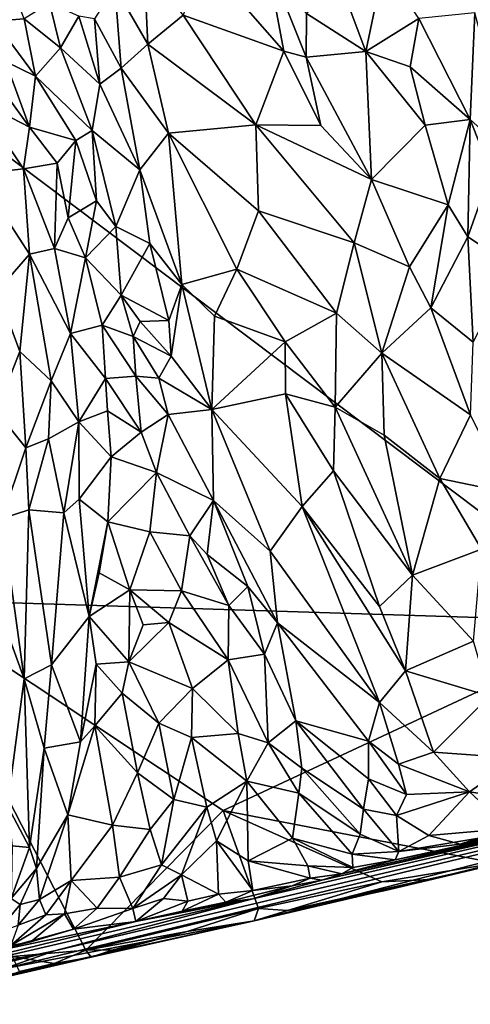
# Model space of a CAD drawing. Units: metres. Extents: x 21.85 to 28.06, y -2.75 to 5.35.
# Drawn here: x 23.96 to 24.64, y -2.7 to -1.21 of the extents above; entities that cross this region are included whole.
import ezdxf

# ---------------------------------------------------------------- set-up
doc = ezdxf.new("R2010")
doc.units = ezdxf.units.M

msp = doc.modelspace()

# ---------------------------------------------------------------- linework, layer by layer
at = {"layer": '1'}
for points in [[(23.2529, -0.2725, -1.5456), (24.1368, 0.4091, -1.5573), (23.6855, -1.2268, -1.5401)], [(23.6855, -1.2268, -1.5401), (24.1368, 0.4091, -1.5573), (24.3483, -0.3943, -1.5528)], [(23.6855, -1.2268, -1.5401), (24.3483, -0.3943, -1.5528), (24.8647, -0.6901, -1.5534)], [(23.6855, -1.2268, -1.5401), (24.8647, -0.6901, -1.5534), (25.0034, -0.9759, -1.553)], [(24.8721, -2.1192, -1.5421), (23.6855, -1.2268, -1.5401), (25.0034, -0.9759, -1.553)], [(23.9094, -1.0725, 3.4772), (23.9181, -1.213, 3.4551), (23.9628, -1.2093, 3.4381)], [(24.0999, -1.1612, 3.4876), (24.1497, -1.2478, 3.4936), (24.1437, -1.1201, 3.5588)], [(24.1437, -1.1201, 3.5588), (24.1497, -1.2478, 3.4936), (24.2029, -1.2038, 3.6053)], [(24.2332, -1.1188, 3.6923), (24.2029, -1.2038, 3.6053), (24.3546, -1.258, 3.7769)], [(24.2332, -1.1188, 3.6923), (24.3546, -1.258, 3.7769), (24.328, -1.116, 3.8063)], [(24.328, -1.116, 3.8063), (24.3546, -1.258, 3.7769), (24.3885, -1.2671, 3.8056)], [(24.328, -1.116, 3.8063), (24.3885, -1.2671, 3.8056), (24.3889, -1.2014, 3.8311)], [(24.5056, -1.1284, 3.9056), (24.4397, -1.1554, 3.8758), (24.4782, -1.259, 3.8633)], [(24.5056, -1.1284, 3.9056), (24.4782, -1.259, 3.8633), (24.5581, -1.2088, 3.8996)], [(24.3889, -1.2014, 3.8311), (24.4782, -1.259, 3.8633), (24.4397, -1.1554, 3.8758)], [(24.0999, -1.1612, 3.4876), (24.069, -1.2093, 3.446), (24.1094, -1.2837, 3.4315)], [(24.0999, -1.1612, 3.4876), (24.1094, -1.2837, 3.4315), (24.1497, -1.2478, 3.4936)], [(24.0013, -1.1857, 3.4403), (23.9628, -1.2093, 3.4381), (24.0178, -1.2533, 3.4145)], [(24.0013, -1.1857, 3.4403), (24.0178, -1.2533, 3.4145), (24.0452, -1.2053, 3.4394)], [(24.3889, -1.2014, 3.8311), (24.3885, -1.2671, 3.8056), (24.4782, -1.259, 3.8633)], [(24.5581, -1.2088, 3.8996), (24.6358, -1.3612, 3.862), (24.643, -1.2002, 3.8998)], [(24.643, -1.2002, 3.8998), (24.6358, -1.3612, 3.862), (24.7017, -1.4212, 3.8297)], [(23.9181, -1.213, 3.4551), (23.9803, -1.2959, 3.4013), (23.9628, -1.2093, 3.4381)], [(23.9181, -1.213, 3.4551), (23.935, -1.2736, 3.4293), (23.9803, -1.2959, 3.4013)], [(23.9628, -1.2093, 3.4381), (23.9803, -1.2959, 3.4013), (24.0178, -1.2533, 3.4145)], [(24.0452, -1.2053, 3.4394), (24.0178, -1.2533, 3.4145), (24.0772, -1.308, 3.3965)], [(24.0452, -1.2053, 3.4394), (24.0772, -1.308, 3.3965), (24.069, -1.2093, 3.446)], [(24.069, -1.2093, 3.446), (24.0772, -1.308, 3.3965), (24.1094, -1.2837, 3.4315)], [(24.1497, -1.2478, 3.4936), (24.3125, -1.3691, 3.669), (24.2029, -1.2038, 3.6053)], [(24.2029, -1.2038, 3.6053), (24.3125, -1.3691, 3.669), (24.3546, -1.258, 3.7769)], [(24.4782, -1.259, 3.8633), (24.5455, -1.2817, 3.878), (24.5581, -1.2088, 3.8996)], [(24.5581, -1.2088, 3.8996), (24.5455, -1.2817, 3.878), (24.6358, -1.3612, 3.862)], [(24.8721, -2.1192, -1.5421), (23.7838, -2.0851, -1.5325), (23.6855, -1.2268, -1.5401)], [(24.0178, -1.2533, 3.4145), (23.9803, -1.2959, 3.4013), (24.0656, -1.3777, 3.3509)], [(24.0178, -1.2533, 3.4145), (24.0656, -1.3777, 3.3509), (24.0772, -1.308, 3.3965)], [(24.1497, -1.2478, 3.4936), (24.1094, -1.2837, 3.4315), (24.1809, -1.3821, 3.4456)], [(24.1497, -1.2478, 3.4936), (24.1809, -1.3821, 3.4456), (24.3125, -1.3691, 3.669)], [(24.3546, -1.258, 3.7769), (24.3125, -1.3691, 3.669), (24.4104, -1.3703, 3.7707)], [(24.3885, -1.2671, 3.8056), (24.3546, -1.258, 3.7769), (24.4104, -1.3703, 3.7707)], [(24.3885, -1.2671, 3.8056), (24.4867, -1.4519, 3.7851), (24.4782, -1.259, 3.8633)], [(24.4782, -1.259, 3.8633), (24.4867, -1.4519, 3.7851), (24.5677, -1.3699, 3.854)], [(24.4782, -1.259, 3.8633), (24.5677, -1.3699, 3.854), (24.5455, -1.2817, 3.878)], [(23.9012, -1.2765, 3.4555), (23.8923, -1.3322, 3.4509), (23.9711, -1.3727, 3.3674)], [(23.9012, -1.2765, 3.4555), (23.9711, -1.3727, 3.3674), (23.935, -1.2736, 3.4293)], [(23.935, -1.2736, 3.4293), (23.9711, -1.3727, 3.3674), (23.9803, -1.2959, 3.4013)], [(24.3885, -1.2671, 3.8056), (24.4104, -1.3703, 3.7707), (24.4867, -1.4519, 3.7851)], [(24.0772, -1.308, 3.3965), (24.1376, -1.4372, 3.352), (24.1094, -1.2837, 3.4315)], [(24.1094, -1.2837, 3.4315), (24.1376, -1.4372, 3.352), (24.1809, -1.3821, 3.4456)], [(24.5455, -1.2817, 3.878), (24.5677, -1.3699, 3.854), (24.6358, -1.3612, 3.862)], [(23.9803, -1.2959, 3.4013), (23.9711, -1.3727, 3.3674), (24.0407, -1.3931, 3.3402)], [(23.9803, -1.2959, 3.4013), (24.0407, -1.3931, 3.3402), (24.0656, -1.3777, 3.3509)], [(24.0772, -1.308, 3.3965), (24.0656, -1.3777, 3.3509), (24.1376, -1.4372, 3.352)], [(23.8923, -1.3322, 3.4509), (23.8926, -1.4439, 3.429), (23.9621, -1.4355, 3.3471)], [(23.9711, -1.3727, 3.3674), (23.8923, -1.3322, 3.4509), (23.9621, -1.4355, 3.3471)], [(24.5677, -1.3699, 3.854), (24.6024, -1.4899, 3.8068), (24.6358, -1.3612, 3.862)], [(24.6358, -1.3612, 3.862), (24.6024, -1.4899, 3.8068), (24.6322, -1.538, 3.7814)], [(24.6358, -1.3612, 3.862), (24.6322, -1.538, 3.7814), (24.667, -1.4409, 3.8278)], [(24.6358, -1.3612, 3.862), (24.667, -1.4409, 3.8278), (24.7017, -1.4212, 3.8297)], [(23.9711, -1.3727, 3.3674), (23.9621, -1.4355, 3.3471), (24.0129, -1.4271, 3.3239)], [(23.9711, -1.3727, 3.3674), (24.0129, -1.4271, 3.3239), (24.0407, -1.3931, 3.3402)], [(24.0656, -1.3777, 3.3509), (24.0407, -1.3931, 3.3402), (24.072, -1.4837, 3.2834)], [(24.0656, -1.3777, 3.3509), (24.072, -1.4837, 3.2834), (24.1013, -1.5228, 3.2642)], [(24.0656, -1.3777, 3.3509), (24.1013, -1.5228, 3.2642), (24.1376, -1.4372, 3.352)], [(24.1809, -1.3821, 3.4456), (24.3163, -1.4988, 3.5753), (24.3125, -1.3691, 3.669)], [(24.3163, -1.4988, 3.5753), (24.461, -1.5473, 3.7046), (24.3125, -1.3691, 3.669)], [(24.4104, -1.3703, 3.7707), (24.3125, -1.3691, 3.669), (24.4867, -1.4519, 3.7851)], [(24.4867, -1.4519, 3.7851), (24.3125, -1.3691, 3.669), (24.461, -1.5473, 3.7046)], [(24.5677, -1.3699, 3.854), (24.4867, -1.4519, 3.7851), (24.6024, -1.4899, 3.8068)], [(24.0129, -1.4271, 3.3239), (24.0295, -1.5098, 3.2715), (24.0407, -1.3931, 3.3402)], [(24.0295, -1.5098, 3.2715), (24.072, -1.4837, 3.2834), (24.0407, -1.3931, 3.3402)], [(24.1376, -1.4372, 3.352), (24.2008, -1.6102, 3.2729), (24.1809, -1.3821, 3.4456)], [(24.1809, -1.3821, 3.4456), (24.2008, -1.6102, 3.2729), (24.284, -1.5868, 3.434)], [(24.3163, -1.4988, 3.5753), (24.1809, -1.3821, 3.4456), (24.284, -1.5868, 3.434)], [(23.8926, -1.4439, 3.429), (23.9711, -1.5642, 3.2807), (23.9621, -1.4355, 3.3471)], [(23.9621, -1.4355, 3.3471), (24.0089, -1.5557, 3.2531), (24.0129, -1.4271, 3.3239)], [(23.9621, -1.4355, 3.3471), (23.9711, -1.5642, 3.2807), (24.0089, -1.5557, 3.2531)], [(24.0129, -1.4271, 3.3239), (24.0089, -1.5557, 3.2531), (24.0295, -1.5098, 3.2715)], [(24.1013, -1.5228, 3.2642), (24.1527, -1.5481, 3.2752), (24.1376, -1.4372, 3.352)], [(24.1376, -1.4372, 3.352), (24.1527, -1.5481, 3.2752), (24.2008, -1.6102, 3.2729)], [(23.8926, -1.4439, 3.429), (23.9221, -1.6203, 3.3372), (23.9711, -1.5642, 3.2807)], [(24.4867, -1.4519, 3.7851), (24.461, -1.5473, 3.7046), (24.5444, -1.5834, 3.7294)], [(24.4867, -1.4519, 3.7851), (24.5444, -1.5834, 3.7294), (24.6024, -1.4899, 3.8068)], [(24.667, -1.4409, 3.8278), (24.6322, -1.538, 3.7814), (24.6996, -1.5825, 3.7493)], [(24.072, -1.4837, 3.2834), (24.0295, -1.5098, 3.2715), (24.0556, -1.5701, 3.221)], [(24.072, -1.4837, 3.2834), (24.0556, -1.5701, 3.221), (24.1013, -1.5228, 3.2642)], [(24.3163, -1.4988, 3.5753), (24.284, -1.5868, 3.434), (24.4342, -1.6535, 3.5846)], [(24.3163, -1.4988, 3.5753), (24.4342, -1.6535, 3.5846), (24.461, -1.5473, 3.7046)], [(24.5444, -1.5834, 3.7294), (24.5764, -1.6454, 3.6943), (24.6024, -1.4899, 3.8068)], [(24.6024, -1.4899, 3.8068), (24.5764, -1.6454, 3.6943), (24.6322, -1.538, 3.7814)], [(24.0089, -1.5557, 3.2531), (24.0556, -1.5701, 3.221), (24.0295, -1.5098, 3.2715)], [(24.0556, -1.5701, 3.221), (24.1092, -1.6262, 3.1739), (24.1013, -1.5228, 3.2642)], [(24.1013, -1.5228, 3.2642), (24.1092, -1.6262, 3.1739), (24.1527, -1.5481, 3.2752)], [(24.5764, -1.6454, 3.6943), (24.6401, -1.6969, 3.6695), (24.6322, -1.538, 3.7814)], [(24.6322, -1.538, 3.7814), (24.6401, -1.6969, 3.6695), (24.6996, -1.5825, 3.7493)], [(23.9711, -1.5642, 3.2807), (24.0328, -1.684, 3.1495), (24.0089, -1.5557, 3.2531)], [(24.0089, -1.5557, 3.2531), (24.0328, -1.684, 3.1495), (24.0556, -1.5701, 3.221)], [(24.1092, -1.6262, 3.1739), (24.181, -1.6642, 3.1838), (24.1527, -1.5481, 3.2752)], [(24.1527, -1.5481, 3.2752), (24.181, -1.6642, 3.1838), (24.2008, -1.6102, 3.2729)], [(24.461, -1.5473, 3.7046), (24.4342, -1.6535, 3.5846), (24.5025, -1.7139, 3.5935)], [(24.461, -1.5473, 3.7046), (24.5025, -1.7139, 3.5935), (24.5444, -1.5834, 3.7294)], [(23.9221, -1.6203, 3.3372), (23.9566, -1.7112, 3.2389), (23.9711, -1.5642, 3.2807)], [(23.9566, -1.7112, 3.2389), (24.0039, -1.7552, 3.1364), (23.9711, -1.5642, 3.2807)], [(23.9711, -1.5642, 3.2807), (24.0039, -1.7552, 3.1364), (24.0328, -1.684, 3.1495)], [(24.0556, -1.5701, 3.221), (24.0328, -1.684, 3.1495), (24.0808, -1.6714, 3.133)], [(24.0556, -1.5701, 3.221), (24.0808, -1.6714, 3.133), (24.1092, -1.6262, 3.1739)], [(24.284, -1.5868, 3.434), (24.2008, -1.6102, 3.2729), (24.2499, -1.658, 3.2905)], [(24.284, -1.5868, 3.434), (24.2499, -1.658, 3.2905), (24.3567, -1.6965, 3.4361)], [(24.284, -1.5868, 3.434), (24.3567, -1.6965, 3.4361), (24.4342, -1.6535, 3.5846)], [(24.5025, -1.7139, 3.5935), (24.5764, -1.6454, 3.6943), (24.5444, -1.5834, 3.7294)], [(24.181, -1.6642, 3.1838), (24.1845, -1.718, 3.1249), (24.2008, -1.6102, 3.2729)], [(24.2008, -1.6102, 3.2729), (24.1845, -1.718, 3.1249), (24.2459, -1.7987, 3.0977)], [(24.2499, -1.658, 3.2905), (24.2008, -1.6102, 3.2729), (24.2459, -1.7987, 3.0977)], [(23.9221, -1.6203, 3.3372), (23.9205, -1.801, 3.2949), (23.9566, -1.7112, 3.2389)], [(24.1092, -1.6262, 3.1739), (24.0808, -1.6714, 3.133), (24.1276, -1.6884, 3.119)], [(24.1092, -1.6262, 3.1739), (24.1276, -1.6884, 3.119), (24.1381, -1.6657, 3.1468)], [(24.1092, -1.6262, 3.1739), (24.1381, -1.6657, 3.1468), (24.181, -1.6642, 3.1838)], [(24.5764, -1.6454, 3.6943), (24.5025, -1.7139, 3.5935), (24.6362, -1.8066, 3.5712)], [(24.5764, -1.6454, 3.6943), (24.6362, -1.8066, 3.5712), (24.6401, -1.6969, 3.6695)], [(24.2499, -1.658, 3.2905), (24.2459, -1.7987, 3.0977), (24.3567, -1.6965, 3.4361)], [(24.4342, -1.6535, 3.5846), (24.3567, -1.6965, 3.4361), (24.4321, -1.7951, 3.432)], [(24.4342, -1.6535, 3.5846), (24.4321, -1.7951, 3.432), (24.5025, -1.7139, 3.5935)], [(24.0328, -1.684, 3.1495), (24.0857, -1.7521, 3.0616), (24.0808, -1.6714, 3.133)], [(24.0808, -1.6714, 3.133), (24.0857, -1.7521, 3.0616), (24.1312, -1.7481, 3.0615)], [(24.0808, -1.6714, 3.133), (24.1312, -1.7481, 3.0615), (24.1276, -1.6884, 3.119)], [(24.1381, -1.6657, 3.1468), (24.1276, -1.6884, 3.119), (24.1845, -1.718, 3.1249)], [(24.181, -1.6642, 3.1838), (24.1381, -1.6657, 3.1468), (24.1845, -1.718, 3.1249)], [(24.0039, -1.7552, 3.1364), (24.0453, -1.8172, 3.0412), (24.0328, -1.684, 3.1495)], [(24.0328, -1.684, 3.1495), (24.0453, -1.8172, 3.0412), (24.0857, -1.7521, 3.0616)], [(24.1276, -1.6884, 3.119), (24.1312, -1.7481, 3.0615), (24.166, -1.7513, 3.0702)], [(24.1276, -1.6884, 3.119), (24.166, -1.7513, 3.0702), (24.1845, -1.718, 3.1249)], [(24.3567, -1.6965, 3.4361), (24.2459, -1.7987, 3.0977), (24.357, -1.7748, 3.3423)], [(24.3567, -1.6965, 3.4361), (24.357, -1.7748, 3.3423), (24.4321, -1.7951, 3.432)], [(23.9566, -1.7112, 3.2389), (23.9205, -1.801, 3.2949), (23.9656, -1.8564, 3.1559)], [(23.9566, -1.7112, 3.2389), (23.9656, -1.8564, 3.1559), (24.0039, -1.7552, 3.1364)], [(24.1845, -1.718, 3.1249), (24.166, -1.7513, 3.0702), (24.2459, -1.7987, 3.0977)], [(24.5025, -1.7139, 3.5935), (24.4321, -1.7951, 3.432), (24.5061, -1.8372, 3.4639)], [(24.5025, -1.7139, 3.5935), (24.5061, -1.8372, 3.4639), (24.5899, -1.9025, 3.4528)], [(24.5025, -1.7139, 3.5935), (24.5899, -1.9025, 3.4528), (24.6362, -1.8066, 3.5712)], [(24.0857, -1.7521, 3.0616), (24.1395, -1.833, 2.971), (24.1312, -1.7481, 3.0615)], [(24.1312, -1.7481, 3.0615), (24.1395, -1.833, 2.971), (24.18, -1.8061, 3.0112)], [(24.166, -1.7513, 3.0702), (24.1312, -1.7481, 3.0615), (24.18, -1.8061, 3.0112)], [(24.166, -1.7513, 3.0702), (24.18, -1.8061, 3.0112), (24.2459, -1.7987, 3.0977)], [(24.0039, -1.7552, 3.1364), (23.9656, -1.8564, 3.1559), (23.9999, -1.8427, 3.0879)], [(24.0039, -1.7552, 3.1364), (23.9999, -1.8427, 3.0879), (24.0453, -1.8172, 3.0412)], [(24.0857, -1.7521, 3.0616), (24.0453, -1.8172, 3.0412), (24.0885, -1.8008, 3.019)], [(24.0857, -1.7521, 3.0616), (24.0885, -1.8008, 3.019), (24.1395, -1.833, 2.971)], [(24.2459, -1.7987, 3.0977), (24.3823, -1.9451, 3.1484), (24.357, -1.7748, 3.3423)], [(24.357, -1.7748, 3.3423), (24.3823, -1.9451, 3.1484), (24.4296, -1.8912, 3.3039)], [(24.357, -1.7748, 3.3423), (24.4296, -1.8912, 3.3039), (24.4321, -1.7951, 3.432)], [(24.4321, -1.7951, 3.432), (24.4296, -1.8912, 3.3039), (24.5487, -2.0486, 3.2337)], [(24.4321, -1.7951, 3.432), (24.5487, -2.0486, 3.2337), (24.5061, -1.8372, 3.4639)], [(23.9205, -1.801, 3.2949), (23.9296, -1.9632, 3.2066), (23.9656, -1.8564, 3.1559)], [(24.0453, -1.8172, 3.0412), (24.0943, -1.8699, 2.9526), (24.0885, -1.8008, 3.019)], [(24.0885, -1.8008, 3.019), (24.0943, -1.8699, 2.9526), (24.1395, -1.833, 2.971)], [(24.1395, -1.833, 2.971), (24.1625, -1.8937, 2.9024), (24.18, -1.8061, 3.0112)], [(24.18, -1.8061, 3.0112), (24.1625, -1.8937, 2.9024), (24.2487, -1.936, 2.9029)], [(24.18, -1.8061, 3.0112), (24.2487, -1.936, 2.9029), (24.2459, -1.7987, 3.0977)], [(24.2487, -1.936, 2.9029), (24.3339, -2.0123, 2.9258), (24.2459, -1.7987, 3.0977)], [(24.2459, -1.7987, 3.0977), (24.3339, -2.0123, 2.9258), (24.3823, -1.9451, 3.1484)], [(24.5899, -1.9025, 3.4528), (24.6948, -1.9243, 3.4625), (24.6362, -1.8066, 3.5712)], [(23.9999, -1.8427, 3.0879), (24.0226, -1.9542, 2.9605), (24.0453, -1.8172, 3.0412)], [(24.0453, -1.8172, 3.0412), (24.0226, -1.9542, 2.9605), (24.0462, -1.9339, 2.9373)], [(24.0453, -1.8172, 3.0412), (24.0462, -1.9339, 2.9373), (24.0943, -1.8699, 2.9526)], [(24.0943, -1.8699, 2.9526), (24.1625, -1.8937, 2.9024), (24.1395, -1.833, 2.971)], [(24.5061, -1.8372, 3.4639), (24.5487, -2.0486, 3.2337), (24.5899, -1.9025, 3.4528)], [(23.9656, -1.8564, 3.1559), (23.9699, -1.9501, 3.0889), (23.9999, -1.8427, 3.0879)], [(23.9999, -1.8427, 3.0879), (23.9699, -1.9501, 3.0889), (24.0226, -1.9542, 2.9605)], [(23.9656, -1.8564, 3.1559), (23.9296, -1.9632, 3.2066), (23.9699, -1.9501, 3.0889)], [(24.0462, -1.9339, 2.9373), (24.089, -1.9679, 2.8567), (24.0943, -1.8699, 2.9526)], [(24.0943, -1.8699, 2.9526), (24.089, -1.9679, 2.8567), (24.1625, -1.8937, 2.9024)], [(24.089, -1.9679, 2.8567), (24.1526, -1.9829, 2.8057), (24.1625, -1.8937, 2.9024)], [(24.1625, -1.8937, 2.9024), (24.1526, -1.9829, 2.8057), (24.2129, -1.9889, 2.8024)], [(24.1625, -1.8937, 2.9024), (24.2129, -1.9889, 2.8024), (24.2487, -1.936, 2.9029)], [(24.4296, -1.8912, 3.3039), (24.3823, -1.9451, 3.1484), (24.4991, -2.0958, 3.1038)], [(24.4296, -1.8912, 3.3039), (24.4991, -2.0958, 3.1038), (24.5487, -2.0486, 3.2337)], [(24.5487, -2.0486, 3.2337), (24.653, -2.0094, 3.3529), (24.5899, -1.9025, 3.4528)], [(24.5899, -1.9025, 3.4528), (24.653, -2.0094, 3.3529), (24.6948, -1.9243, 3.4625)], [(24.0226, -1.9542, 2.9605), (24.0609, -2.1107, 2.7444), (24.0462, -1.9339, 2.9373)], [(24.0462, -1.9339, 2.9373), (24.0609, -2.1107, 2.7444), (24.089, -1.9679, 2.8567)], [(24.2129, -1.9889, 2.8024), (24.239, -2.0172, 2.7785), (24.2487, -1.936, 2.9029)], [(24.2487, -1.936, 2.9029), (24.239, -2.0172, 2.7785), (24.3005, -2.0654, 2.7687)], [(24.2487, -1.936, 2.9029), (24.3005, -2.0654, 2.7687), (24.3452, -2.1205, 2.7462)], [(24.2487, -1.936, 2.9029), (24.3452, -2.1205, 2.7462), (24.3339, -2.0123, 2.9258)], [(24.3339, -2.0123, 2.9258), (24.499, -2.2403, 2.8695), (24.3823, -1.9451, 3.1484)], [(24.3823, -1.9451, 3.1484), (24.499, -2.2403, 2.8695), (24.538, -2.1929, 3.0035)], [(24.3823, -1.9451, 3.1484), (24.538, -2.1929, 3.0035), (24.4991, -2.0958, 3.1038)], [(23.9632, -2.2048, 2.9545), (23.9699, -1.9501, 3.0889), (23.9296, -1.9632, 3.2066)], [(23.9632, -2.2048, 2.9545), (24.0042, -2.1839, 2.8203), (23.9699, -1.9501, 3.0889)], [(23.9699, -1.9501, 3.0889), (24.0042, -2.1839, 2.8203), (24.0226, -1.9542, 2.9605)], [(24.0226, -1.9542, 2.9605), (24.0042, -2.1839, 2.8203), (24.0609, -2.1107, 2.7444)], [(23.9296, -1.9632, 3.2066), (23.9294, -2.1116, 3.1493), (23.9632, -2.2048, 2.9545)], [(24.089, -1.9679, 2.8567), (24.0609, -2.1107, 2.7444), (24.0759, -2.0447, 2.7904)], [(24.0759, -2.0447, 2.7904), (24.1222, -2.0707, 2.7175), (24.089, -1.9679, 2.8567)], [(24.089, -1.9679, 2.8567), (24.1222, -2.0707, 2.7175), (24.1526, -1.9829, 2.8057)], [(24.1526, -1.9829, 2.8057), (24.1222, -2.0707, 2.7175), (24.2003, -2.0719, 2.6892)], [(24.1526, -1.9829, 2.8057), (24.2003, -2.0719, 2.6892), (24.2129, -1.9889, 2.8024)], [(24.2129, -1.9889, 2.8024), (24.2003, -2.0719, 2.6892), (24.2718, -2.0943, 2.685)], [(24.239, -2.0172, 2.7785), (24.2129, -1.9889, 2.8024), (24.2718, -2.0943, 2.685)], [(24.239, -2.0172, 2.7785), (24.2718, -2.0943, 2.685), (24.3005, -2.0654, 2.7687)], [(24.3339, -2.0123, 2.9258), (24.3452, -2.1205, 2.7462), (24.499, -2.2403, 2.8695)], [(24.653, -2.0094, 3.3529), (24.5487, -2.0486, 3.2337), (24.6409, -2.1478, 3.1577)], [(24.0609, -2.1107, 2.7444), (24.1222, -2.0707, 2.7175), (24.0759, -2.0447, 2.7904)], [(24.5487, -2.0486, 3.2337), (24.4991, -2.0958, 3.1038), (24.538, -2.1929, 3.0035)], [(24.5487, -2.0486, 3.2337), (24.538, -2.1929, 3.0035), (24.6409, -2.1478, 3.1577)], [(24.0609, -2.1107, 2.7444), (24.1208, -2.1792, 2.5791), (24.1222, -2.0707, 2.7175)], [(24.1208, -2.1792, 2.5791), (24.1424, -2.1235, 2.6377), (24.1222, -2.0707, 2.7175)], [(24.1222, -2.0707, 2.7175), (24.1424, -2.1235, 2.6377), (24.1813, -2.1198, 2.626)], [(24.2003, -2.0719, 2.6892), (24.1222, -2.0707, 2.7175), (24.1813, -2.1198, 2.626)], [(24.1813, -2.1198, 2.626), (24.2709, -2.1762, 2.5398), (24.2003, -2.0719, 2.6892)], [(24.2003, -2.0719, 2.6892), (24.2709, -2.1762, 2.5398), (24.2718, -2.0943, 2.685)], [(24.3005, -2.0654, 2.7687), (24.2718, -2.0943, 2.685), (24.3255, -2.1674, 2.6106)], [(24.3005, -2.0654, 2.7687), (24.3255, -2.1674, 2.6106), (24.3452, -2.1205, 2.7462)], [(23.9453, -2.6233, -1.5281), (23.7838, -2.0851, -1.5325), (24.0558, -2.6139, -1.5291)], [(24.0558, -2.6139, -1.5291), (23.7838, -2.0851, -1.5325), (24.2631, -2.4035, -1.5334)], [(23.7838, -2.0851, -1.5325), (24.8721, -2.1192, -1.5421), (24.2631, -2.4035, -1.5334)], [(24.2718, -2.0943, 2.685), (24.2709, -2.1762, 2.5398), (24.3255, -2.1674, 2.6106)], [(23.9294, -2.1116, 3.1493), (23.9376, -2.3963, 3.0281), (23.9632, -2.2048, 2.9545)], [(24.0609, -2.1107, 2.7444), (24.0042, -2.1839, 2.8203), (24.0482, -2.2996, 2.5737)], [(24.0609, -2.1107, 2.7444), (24.0482, -2.2996, 2.5737), (24.0716, -2.1828, 2.648)], [(24.0609, -2.1107, 2.7444), (24.0716, -2.1828, 2.648), (24.1208, -2.1792, 2.5791)], [(24.1424, -2.1235, 2.6377), (24.1208, -2.1792, 2.5791), (24.1813, -2.1198, 2.626)], [(24.1208, -2.1792, 2.5791), (24.2171, -2.2194, 2.4614), (24.1813, -2.1198, 2.626)], [(24.1813, -2.1198, 2.626), (24.2171, -2.2194, 2.4614), (24.2709, -2.1762, 2.5398)], [(24.2631, -2.4035, -1.5334), (24.8721, -2.1192, -1.5421), (24.6747, -2.4825, -1.5335)], [(24.3452, -2.1205, 2.7462), (24.3255, -2.1674, 2.6106), (24.3729, -2.2682, 2.4787)], [(24.3452, -2.1205, 2.7462), (24.3729, -2.2682, 2.4787), (24.4825, -2.299, 2.7237)], [(24.499, -2.2403, 2.8695), (24.3452, -2.1205, 2.7462), (24.4825, -2.299, 2.7237)], [(24.6409, -2.1478, 3.1577), (24.538, -2.1929, 3.0035), (24.6649, -2.2307, 3.0424)], [(24.2709, -2.1762, 2.5398), (24.331, -2.3011, 2.3512), (24.3255, -2.1674, 2.6106)], [(24.3255, -2.1674, 2.6106), (24.331, -2.3011, 2.3512), (24.3729, -2.2682, 2.4787)], [(24.0716, -2.1828, 2.648), (24.1109, -2.2264, 2.5298), (24.1208, -2.1792, 2.5791)], [(24.1109, -2.2264, 2.5298), (24.1662, -2.2717, 2.4019), (24.1208, -2.1792, 2.5791)], [(24.1208, -2.1792, 2.5791), (24.1662, -2.2717, 2.4019), (24.2171, -2.2194, 2.4614)], [(24.2171, -2.2194, 2.4614), (24.2856, -2.2873, 2.3506), (24.2709, -2.1762, 2.5398)], [(24.2709, -2.1762, 2.5398), (24.2856, -2.2873, 2.3506), (24.331, -2.3011, 2.3512)], [(24.0042, -2.1839, 2.8203), (23.9632, -2.2048, 2.9545), (23.993, -2.3092, 2.7497)], [(24.0042, -2.1839, 2.8203), (23.993, -2.3092, 2.7497), (24.0482, -2.2996, 2.5737)], [(24.0716, -2.1828, 2.648), (24.0482, -2.2996, 2.5737), (24.0694, -2.2755, 2.5465)], [(24.0716, -2.1828, 2.648), (24.0694, -2.2755, 2.5465), (24.1109, -2.2264, 2.5298)], [(24.538, -2.1929, 3.0035), (24.499, -2.2403, 2.8695), (24.5804, -2.3156, 2.8388)], [(24.538, -2.1929, 3.0035), (24.5804, -2.3156, 2.8388), (24.6649, -2.2307, 3.0424)], [(23.9632, -2.2048, 2.9545), (23.9376, -2.3963, 3.0281), (23.9711, -2.4593, 2.7716)], [(23.9632, -2.2048, 2.9545), (23.9711, -2.4593, 2.7716), (23.993, -2.3092, 2.7497)], [(24.1109, -2.2264, 2.5298), (24.0694, -2.2755, 2.5465), (24.1338, -2.3465, 2.3278)], [(24.1109, -2.2264, 2.5298), (24.1338, -2.3465, 2.3278), (24.1662, -2.2717, 2.4019)], [(24.1662, -2.2717, 2.4019), (24.2156, -2.293, 2.3418), (24.2171, -2.2194, 2.4614)], [(24.2171, -2.2194, 2.4614), (24.2156, -2.293, 2.3418), (24.2856, -2.2873, 2.3506)], [(23.9319, -2.6419, -0.2244), (24.3101, -2.5698, -1.5181), (25.6078, -2.2379, 1.899)], [(24.0086, -2.615, 0.6699), (23.9319, -2.6419, -0.2244), (25.6078, -2.2379, 1.899)], [(24.3081, -2.5365, 1.5762), (24.0086, -2.615, 0.6699), (25.6078, -2.2379, 1.899)], [(24.4118, -2.5083, 2.0019), (24.3081, -2.5365, 1.5762), (25.6078, -2.2379, 1.899)], [(25.6078, -2.2379, 1.899), (24.3101, -2.5698, -1.5181), (24.6775, -2.4837, -1.2895)], [(24.4118, -2.5083, 2.0019), (25.6078, -2.2379, 1.899), (25.0135, -2.3699, 2.0612)], [(24.499, -2.2403, 2.8695), (24.4825, -2.299, 2.7237), (24.5278, -2.3337, 2.735)], [(24.499, -2.2403, 2.8695), (24.5278, -2.3337, 2.735), (24.5804, -2.3156, 2.8388)], [(24.6649, -2.2307, 3.0424), (24.5804, -2.3156, 2.8388), (24.7073, -2.3243, 2.8874)], [(24.1338, -2.3465, 2.3278), (24.1886, -2.3865, 2.2106), (24.1662, -2.2717, 2.4019)], [(24.1662, -2.2717, 2.4019), (24.1886, -2.3865, 2.2106), (24.2156, -2.293, 2.3418)], [(24.3729, -2.2682, 2.4787), (24.331, -2.3011, 2.3512), (24.3819, -2.3397, 2.3469)], [(24.3819, -2.3397, 2.3469), (24.4751, -2.4015, 2.455), (24.3729, -2.2682, 2.4787)], [(24.4751, -2.4015, 2.455), (24.4826, -2.3554, 2.5996), (24.3729, -2.2682, 2.4787)], [(24.4825, -2.299, 2.7237), (24.3729, -2.2682, 2.4787), (24.4826, -2.3554, 2.5996)], [(24.0482, -2.2996, 2.5737), (24.0288, -2.4098, 2.5034), (24.0694, -2.2755, 2.5465)], [(24.0694, -2.2755, 2.5465), (24.0288, -2.4098, 2.5034), (24.096, -2.4253, 2.2926)], [(24.096, -2.4253, 2.2926), (24.1338, -2.3465, 2.3278), (24.0694, -2.2755, 2.5465)], [(23.993, -2.3092, 2.7497), (24.0288, -2.4098, 2.5034), (24.0482, -2.2996, 2.5737)], [(24.2156, -2.293, 2.3418), (24.1886, -2.3865, 2.2106), (24.2383, -2.3981, 2.1673)], [(24.2156, -2.293, 2.3418), (24.299, -2.359, 2.2256), (24.2856, -2.2873, 2.3506)], [(24.299, -2.359, 2.2256), (24.2156, -2.293, 2.3418), (24.2383, -2.3981, 2.1673)], [(24.2856, -2.2873, 2.3506), (24.299, -2.359, 2.2256), (24.331, -2.3011, 2.3512)], [(24.331, -2.3011, 2.3512), (24.299, -2.359, 2.2256), (24.3771, -2.377, 2.2642)], [(24.331, -2.3011, 2.3512), (24.3771, -2.377, 2.2642), (24.3819, -2.3397, 2.3469)], [(24.5396, -2.3792, 2.6534), (24.4825, -2.299, 2.7237), (24.4826, -2.3554, 2.5996)], [(24.4825, -2.299, 2.7237), (24.5396, -2.3792, 2.6534), (24.5278, -2.3337, 2.735)], [(23.993, -2.3092, 2.7497), (23.9711, -2.4593, 2.7716), (23.9816, -2.4908, 2.6351)], [(23.9816, -2.4908, 2.6351), (24.0288, -2.4098, 2.5034), (23.993, -2.3092, 2.7497)], [(24.6347, -2.3751, 2.7583), (24.5804, -2.3156, 2.8388), (24.5278, -2.3337, 2.735)], [(24.5804, -2.3156, 2.8388), (24.6347, -2.3751, 2.7583), (24.7073, -2.3243, 2.8874)], [(24.7073, -2.3243, 2.8874), (24.6347, -2.3751, 2.7583), (24.7477, -2.3928, 2.7471)], [(24.3819, -2.3397, 2.3469), (24.3771, -2.377, 2.2642), (24.4698, -2.4388, 2.3404)], [(24.3819, -2.3397, 2.3469), (24.4698, -2.4388, 2.3404), (24.4751, -2.4015, 2.455)], [(24.5278, -2.3337, 2.735), (24.5396, -2.3792, 2.6534), (24.6347, -2.3751, 2.7583)], [(24.1338, -2.3465, 2.3278), (24.096, -2.4253, 2.2926), (24.1533, -2.4322, 2.1826)], [(24.1338, -2.3465, 2.3278), (24.1533, -2.4322, 2.1826), (24.1886, -2.3865, 2.2106)], [(24.2383, -2.3981, 2.1673), (24.2531, -2.449, 2.0872), (24.299, -2.359, 2.2256)], [(24.299, -2.359, 2.2256), (24.2531, -2.449, 2.0872), (24.3007, -2.4793, 2.0348)], [(24.299, -2.359, 2.2256), (24.3007, -2.4793, 2.0348), (24.368, -2.4452, 2.1208)], [(24.3771, -2.377, 2.2642), (24.299, -2.359, 2.2256), (24.368, -2.4452, 2.1208)], [(24.4826, -2.3554, 2.5996), (24.4751, -2.4015, 2.455), (24.5244, -2.4109, 2.5447)], [(24.5396, -2.3792, 2.6534), (24.4826, -2.3554, 2.5996), (24.5244, -2.4109, 2.5447)], [(24.4422, -2.4989, 2.0893), (24.4118, -2.5083, 2.0019), (25.0135, -2.3699, 2.0612)], [(24.5224, -2.4776, 2.2895), (24.4422, -2.4989, 2.0893), (25.0135, -2.3699, 2.0612)], [(24.5224, -2.4776, 2.2895), (25.0135, -2.3699, 2.0612), (24.8263, -2.4155, 2.4246)], [(24.5396, -2.3792, 2.6534), (24.5244, -2.4109, 2.5447), (24.6347, -2.3751, 2.7583)], [(24.6347, -2.3751, 2.7583), (24.5244, -2.4109, 2.5447), (24.5734, -2.4408, 2.512)], [(24.6347, -2.3751, 2.7583), (24.5734, -2.4408, 2.512), (24.6939, -2.4306, 2.6198)], [(24.6347, -2.3751, 2.7583), (24.6939, -2.4306, 2.6198), (24.7477, -2.3928, 2.7471)], [(24.1533, -2.4322, 2.1826), (24.1702, -2.4855, 2.09), (24.1886, -2.3865, 2.2106)], [(24.1886, -2.3865, 2.2106), (24.1702, -2.4855, 2.09), (24.2383, -2.3981, 2.1673)], [(24.3771, -2.377, 2.2642), (24.368, -2.4452, 2.1208), (24.4578, -2.4692, 2.2261)], [(24.3771, -2.377, 2.2642), (24.4578, -2.4692, 2.2261), (24.4698, -2.4388, 2.3404)], [(23.9376, -2.3963, 3.0281), (23.9449, -2.4565, 2.936), (23.9711, -2.4593, 2.7716)], [(24.0558, -2.6139, -1.5291), (24.2631, -2.4035, -1.5334), (24.3167, -2.5511, -1.5333)], [(24.1702, -2.4855, 2.09), (24.2005, -2.5004, 2.0395), (24.2383, -2.3981, 2.1673)], [(24.2383, -2.3981, 2.1673), (24.2005, -2.5004, 2.0395), (24.2531, -2.449, 2.0872)], [(24.3167, -2.5511, -1.5333), (24.2631, -2.4035, -1.5334), (24.5024, -2.511, -1.5344)], [(24.5024, -2.511, -1.5344), (24.2631, -2.4035, -1.5334), (24.6747, -2.4825, -1.5335)], [(24.4751, -2.4015, 2.455), (24.4698, -2.4388, 2.3404), (24.5281, -2.4651, 2.371)], [(24.4751, -2.4015, 2.455), (24.5281, -2.4651, 2.371), (24.5244, -2.4109, 2.5447)], [(23.9816, -2.4908, 2.6351), (23.9862, -2.5374, 2.532), (24.0288, -2.4098, 2.5034)], [(23.9862, -2.5374, 2.532), (24.034, -2.509, 2.3676), (24.0288, -2.4098, 2.5034)], [(24.0288, -2.4098, 2.5034), (24.034, -2.509, 2.3676), (24.096, -2.4253, 2.2926)], [(24.5281, -2.4651, 2.371), (24.5224, -2.4776, 2.2895), (24.8263, -2.4155, 2.4246)], [(24.5244, -2.4109, 2.5447), (24.5281, -2.4651, 2.371), (24.5734, -2.4408, 2.512)], [(24.5281, -2.4651, 2.371), (24.8263, -2.4155, 2.4246), (24.6205, -2.4541, 2.4875)], [(24.6205, -2.4541, 2.4875), (24.8263, -2.4155, 2.4246), (24.7842, -2.4136, 2.6831)], [(24.6939, -2.4306, 2.6198), (24.6205, -2.4541, 2.4875), (24.7842, -2.4136, 2.6831)], [(24.096, -2.4253, 2.2926), (24.034, -2.509, 2.3676), (24.1067, -2.5039, 2.1697)], [(24.096, -2.4253, 2.2926), (24.1067, -2.5039, 2.1697), (24.1533, -2.4322, 2.1826)], [(24.1533, -2.4322, 2.1826), (24.1067, -2.5039, 2.1697), (24.1702, -2.4855, 2.09)], [(24.5734, -2.4408, 2.512), (24.6205, -2.4541, 2.4875), (24.6939, -2.4306, 2.6198)], [(24.2005, -2.5004, 2.0395), (24.256, -2.5297, 1.9595), (24.2531, -2.449, 2.0872)], [(24.2531, -2.449, 2.0872), (24.256, -2.5297, 1.9595), (24.3081, -2.5242, 1.958)], [(24.2531, -2.449, 2.0872), (24.3081, -2.5242, 1.958), (24.3007, -2.4793, 2.0348)], [(24.368, -2.4452, 2.1208), (24.3007, -2.4793, 2.0348), (24.3908, -2.487, 2.0658)], [(24.368, -2.4452, 2.1208), (24.3908, -2.487, 2.0658), (24.459, -2.4891, 2.167)], [(24.4578, -2.4692, 2.2261), (24.368, -2.4452, 2.1208), (24.459, -2.4891, 2.167)], [(24.4698, -2.4388, 2.3404), (24.4578, -2.4692, 2.2261), (24.5281, -2.4651, 2.371)], [(24.5734, -2.4408, 2.512), (24.5281, -2.4651, 2.371), (24.6205, -2.4541, 2.4875)], [(23.9449, -2.4565, 2.936), (23.9435, -2.536, 2.8059), (23.9711, -2.4593, 2.7716)], [(23.9435, -2.536, 2.8059), (23.9816, -2.4908, 2.6351), (23.9711, -2.4593, 2.7716)], [(24.3007, -2.4793, 2.0348), (24.3081, -2.5242, 1.958), (24.3946, -2.5054, 2.0263)], [(24.3007, -2.4793, 2.0348), (24.3946, -2.5054, 2.0263), (24.3908, -2.487, 2.0658)], [(24.459, -2.4891, 2.167), (24.4422, -2.4989, 2.0893), (24.5224, -2.4776, 2.2895)], [(24.5281, -2.4651, 2.371), (24.4578, -2.4692, 2.2261), (24.5224, -2.4776, 2.2895)], [(24.4578, -2.4692, 2.2261), (24.459, -2.4891, 2.167), (24.5224, -2.4776, 2.2895)], [(23.9435, -2.536, 2.8059), (23.9567, -2.5453, 2.6911), (23.9816, -2.4908, 2.6351)], [(23.9567, -2.5453, 2.6911), (23.9862, -2.5374, 2.532), (23.9816, -2.4908, 2.6351)], [(24.1067, -2.5039, 2.1697), (24.1268, -2.551, 2.0513), (24.1702, -2.4855, 2.09)], [(24.1702, -2.4855, 2.09), (24.1268, -2.551, 2.0513), (24.2005, -2.5004, 2.0395)], [(24.3101, -2.5698, -1.5181), (24.3601, -2.5542, -1.5283), (24.6775, -2.4837, -1.2895)], [(24.6775, -2.4837, -1.2895), (24.3601, -2.5542, -1.5283), (24.5057, -2.5246, -1.5144)], [(24.3908, -2.487, 2.0658), (24.3946, -2.5054, 2.0263), (24.4422, -2.4989, 2.0893)], [(24.459, -2.4891, 2.167), (24.3908, -2.487, 2.0658), (24.4422, -2.4989, 2.0893)], [(24.5752, -2.5074, -1.5243), (24.5024, -2.511, -1.5344), (24.6747, -2.4825, -1.5335)], [(24.6775, -2.4837, -1.2895), (24.5057, -2.5246, -1.5144), (24.5752, -2.5074, -1.5243)], [(24.6775, -2.4837, -1.2895), (24.5752, -2.5074, -1.5243), (24.6747, -2.4825, -1.5335)], [(23.9862, -2.5374, 2.532), (23.9958, -2.5609, 2.4173), (24.034, -2.509, 2.3676)], [(24.034, -2.509, 2.3676), (23.9958, -2.5609, 2.4173), (24.0236, -2.5591, 2.3174)], [(24.0236, -2.5591, 2.3174), (24.073, -2.5507, 2.1729), (24.034, -2.509, 2.3676)], [(24.034, -2.509, 2.3676), (24.073, -2.5507, 2.1729), (24.1067, -2.5039, 2.1697)], [(24.073, -2.5507, 2.1729), (24.1268, -2.551, 2.0513), (24.1067, -2.5039, 2.1697)], [(24.1268, -2.551, 2.0513), (24.1731, -2.5362, 2.0087), (24.2005, -2.5004, 2.0395)], [(24.1731, -2.5362, 2.0087), (24.2097, -2.5401, 1.9635), (24.2005, -2.5004, 2.0395)], [(24.2005, -2.5004, 2.0395), (24.2097, -2.5401, 1.9635), (24.256, -2.5297, 1.9595)], [(24.3081, -2.5242, 1.958), (24.3671, -2.5171, 1.9747), (24.3946, -2.5054, 2.0263)], [(24.3671, -2.5171, 1.9747), (24.3081, -2.5365, 1.5762), (24.4118, -2.5083, 2.0019)], [(24.3601, -2.5542, -1.5283), (24.5024, -2.511, -1.5344), (24.5752, -2.5074, -1.5243)], [(24.5057, -2.5246, -1.5144), (24.3601, -2.5542, -1.5283), (24.5752, -2.5074, -1.5243)], [(24.3946, -2.5054, 2.0263), (24.3671, -2.5171, 1.9747), (24.4118, -2.5083, 2.0019)], [(24.3946, -2.5054, 2.0263), (24.4118, -2.5083, 2.0019), (24.4422, -2.4989, 2.0893)], [(24.256, -2.5297, 1.9595), (24.267, -2.5414, 1.917), (24.3081, -2.5242, 1.958)], [(24.3081, -2.5242, 1.958), (24.267, -2.5414, 1.917), (24.3671, -2.5171, 1.9747)], [(24.3671, -2.5171, 1.9747), (24.267, -2.5414, 1.917), (24.3081, -2.5365, 1.5762)], [(24.3601, -2.5542, -1.5283), (24.3167, -2.5511, -1.5333), (24.5024, -2.511, -1.5344)], [(24.3081, -2.5365, 1.5762), (23.6214, -2.6956, 1.1092), (24.0086, -2.615, 0.6699)], [(23.6214, -2.6956, 1.1092), (24.3081, -2.5365, 1.5762), (24.1315, -2.5707, 1.9813)], [(23.9435, -2.536, 2.8059), (23.9206, -2.5883, 2.6707), (23.9567, -2.5453, 2.6911)], [(23.9567, -2.5453, 2.6911), (23.9541, -2.5762, 2.5507), (23.9862, -2.5374, 2.532)], [(23.9541, -2.5762, 2.5507), (23.9958, -2.5609, 2.4173), (23.9862, -2.5374, 2.532)], [(24.1268, -2.551, 2.0513), (24.1315, -2.5707, 1.9813), (24.1731, -2.5362, 2.0087)], [(24.1731, -2.5362, 2.0087), (24.1315, -2.5707, 1.9813), (24.2097, -2.5401, 1.9635)], [(24.1315, -2.5707, 1.9813), (24.3081, -2.5365, 1.5762), (24.2012, -2.5551, 1.9275)], [(24.2012, -2.5551, 1.9275), (24.267, -2.5414, 1.917), (24.256, -2.5297, 1.9595)], [(24.2097, -2.5401, 1.9635), (24.2012, -2.5551, 1.9275), (24.256, -2.5297, 1.9595)], [(24.2012, -2.5551, 1.9275), (24.3081, -2.5365, 1.5762), (24.267, -2.5414, 1.917)], [(23.9206, -2.5883, 2.6707), (23.9541, -2.5762, 2.5507), (23.9567, -2.5453, 2.6911)], [(24.0236, -2.5591, 2.3174), (24.0375, -2.5822, 2.1528), (24.073, -2.5507, 2.1729)], [(24.073, -2.5507, 2.1729), (24.0375, -2.5822, 2.1528), (24.1268, -2.551, 2.0513)], [(24.0375, -2.5822, 2.1528), (24.1315, -2.5707, 1.9813), (24.1268, -2.551, 2.0513)], [(24.2087, -2.5856, -1.5285), (24.0558, -2.6139, -1.5291), (24.3167, -2.5511, -1.5333)], [(24.1315, -2.5707, 1.9813), (24.2012, -2.5551, 1.9275), (24.2097, -2.5401, 1.9635)], [(24.2087, -2.5856, -1.5285), (24.3167, -2.5511, -1.5333), (24.3101, -2.5698, -1.5181)], [(24.3601, -2.5542, -1.5283), (24.3101, -2.5698, -1.5181), (24.3167, -2.5511, -1.5333)], [(23.9427, -2.6068, 2.417), (23.9728, -2.6016, 2.2936), (24.0236, -2.5591, 2.3174)], [(23.9958, -2.5609, 2.4173), (23.9427, -2.6068, 2.417), (24.0236, -2.5591, 2.3174)], [(23.9541, -2.5762, 2.5507), (23.9427, -2.6068, 2.417), (23.9958, -2.5609, 2.4173)], [(23.9728, -2.6016, 2.2936), (24.0375, -2.5822, 2.1528), (24.0236, -2.5591, 2.3174)], [(23.905, -2.6187, 2.3422), (23.6214, -2.6956, 1.1092), (24.1315, -2.5707, 1.9813)], [(23.8555, -2.6693, -1.2171), (24.0641, -2.6247, -1.5049), (24.3101, -2.5698, -1.5181)], [(23.8555, -2.6693, -1.2171), (24.3101, -2.5698, -1.5181), (23.9319, -2.6419, -0.2244)], [(24.0375, -2.5822, 2.1528), (23.905, -2.6187, 2.3422), (24.1315, -2.5707, 1.9813)], [(23.9728, -2.6016, 2.2936), (23.905, -2.6187, 2.3422), (24.0375, -2.5822, 2.1528)], [(24.0641, -2.6247, -1.5049), (24.2087, -2.5856, -1.5285), (24.3101, -2.5698, -1.5181)], [(24.0974, -2.6135, -1.5233), (24.0558, -2.6139, -1.5291), (24.2087, -2.5856, -1.5285)], [(24.0974, -2.6135, -1.5233), (24.2087, -2.5856, -1.5285), (24.0641, -2.6247, -1.5049)], [(23.9427, -2.6068, 2.417), (23.905, -2.6187, 2.3422), (23.9728, -2.6016, 2.2936)], [(23.668, -2.6857, 0.9639), (24.0086, -2.615, 0.6699), (23.6214, -2.6956, 1.1092)], [(23.6645, -2.691, 0.4425), (23.7883, -2.6684, 0.245), (24.0086, -2.615, 0.6699)], [(23.6662, -2.6895, 0.519), (23.6645, -2.691, 0.4425), (24.0086, -2.615, 0.6699)], [(23.6687, -2.6895, 0.5716), (23.6662, -2.6895, 0.519), (24.0086, -2.615, 0.6699)], [(23.6664, -2.6888, 0.6241), (23.6687, -2.6895, 0.5716), (24.0086, -2.615, 0.6699)], [(24.0086, -2.615, 0.6699), (23.6674, -2.6883, 0.6674), (23.6664, -2.6888, 0.6241)], [(23.6688, -2.6879, 0.7276), (23.6674, -2.6883, 0.6674), (24.0086, -2.615, 0.6699)], [(23.668, -2.6857, 0.9639), (23.6691, -2.6862, 0.8845), (24.0086, -2.615, 0.6699)], [(23.6691, -2.6862, 0.8845), (23.6688, -2.6879, 0.7276), (24.0086, -2.615, 0.6699)], [(24.0086, -2.615, 0.6699), (23.7883, -2.6684, 0.245), (23.9319, -2.6419, -0.2244)], [(23.9271, -2.656, -1.4947), (24.0641, -2.6247, -1.5049), (23.8555, -2.6693, -1.2171)], [(23.9271, -2.656, -1.4947), (24.0082, -2.6338, -1.5212), (24.0641, -2.6247, -1.5049)], [(24.0082, -2.6338, -1.5212), (23.9453, -2.6233, -1.5281), (24.0558, -2.6139, -1.5291)], [(23.9558, -2.6459, -1.5157), (23.9453, -2.6233, -1.5281), (24.0082, -2.6338, -1.5212)], [(24.0082, -2.6338, -1.5212), (24.0558, -2.6139, -1.5291), (24.0641, -2.6247, -1.5049)], [(24.0641, -2.6247, -1.5049), (24.0558, -2.6139, -1.5291), (24.0974, -2.6135, -1.5233)], [(23.9271, -2.656, -1.4947), (23.9558, -2.6459, -1.5157), (24.0082, -2.6338, -1.5212)]]:
    msp.add_3dface(points, dxfattribs=at)

doc.saveas('drawing.dxf')
